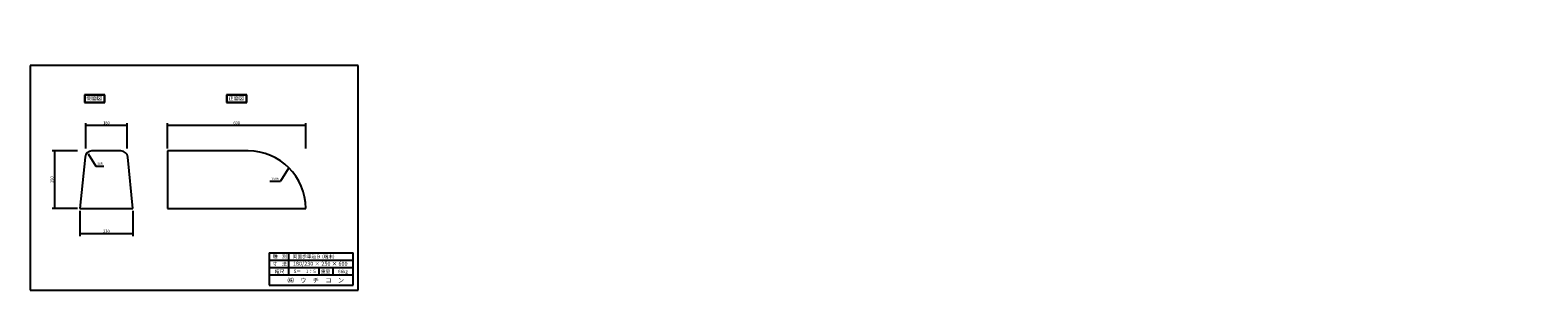
# Model space of a CAD drawing. Extents: x -4154 to 2388, y 463 to 1634.
import ezdxf

# ---------------------------------------------------------------- set-up
doc = ezdxf.new("R2010")
doc.units = 0
doc.header["$LTSCALE"] = 0.5
doc.layers.get('0').update_dxf_attribs({"linetype": 'CONTINUOUS'})
for name, color, linetype in [('OBJECT', 7, 'CONTINUOUS'), ('WUWAGAKI', 7, 'CONTINUOUS'), ('上線', 7, 'CONTINUOUS')]:
    doc.layers.add(name, color=color, linetype=linetype)
doc.styles.get("Standard").update_dxf_attribs({"font": 'MS PMincho.ttf'})

msp = doc.modelspace()

# ---------------------------------------------------------------- linework, layer by layer
at = {"ltscale": 10}
for p, q in [((-3913.3, 1119.9), (-3913.3, 1229.9)), ((-3733.3, 1119.9), (-3733.3, 1229.9)), ((-3558.3, 1119.9), (-3558.3, 1229.9)), ((-2958.3, 1119.9), (-2958.3, 1229.9)), ((-3948.3, 1109.9), (-4058.3, 1109.9)), ((-3948.3, 859.9), (-4058.3, 859.9)), ((-3938.3, 849.9), (-3938.3, 739.9)), ((-3708.3, 849.9), (-3708.3, 739.9))]:
    msp.add_line(p, q, dxfattribs=at)
at = {"color": 0, "linetype": 'ByBlock', "ltscale": 10}
for points in [[(-3900.8, 1217.8), (-3900.8, 1222), (-3913.3, 1219.9)], [(-3745.8, 1217.8), (-3745.8, 1222), (-3733.3, 1219.9)], [(-3545.8, 1217.8), (-3545.8, 1222), (-3558.3, 1219.9)], [(-2970.8, 1217.8), (-2970.8, 1222), (-2958.3, 1219.9)], [(-4046.3, 1097.4), (-4050.4, 1097.4), (-4048.3, 1109.9)], [(-3901.4, 1090.5), (-3897.9, 1092.7), (-3906.3, 1102.1)], [(-3036.5, 1025), (-3040.1, 1027.3), (-3031.6, 1036.7)], [(-4046.3, 872.4), (-4050.4, 872.4), (-4048.3, 859.9)], [(-3925.8, 752), (-3925.8, 747.8), (-3938.3, 749.9)], [(-3720.8, 752), (-3720.8, 747.8), (-3708.3, 749.9)]]:
    msp.add_solid(points, dxfattribs=at)
at = {"layer": 'OBJECT', "ltscale": 10}
for p, q in [((-3733.3, 1219.9), (-3913.3, 1219.9)), ((-2958.3, 1219.9), (-3558.3, 1219.9)), ((-4048.3, 1109.9), (-4048.3, 859.9)), ((-3916, 1082.9), (-3938.3, 859.9)), ((-3760.5, 1109.9), (-3886.2, 1109.9)), ((-3708.3, 859.9), (-3730.6, 1082.9)), ((-3208.3, 1109.9), (-3558.3, 1109.9)), ((-3558.3, 1109.9), (-3558.3, 859.9)), ((-3869.3, 1043.4), (-3834.3, 1043.4)), ((-3113.6, 978), (-3068.6, 978)), ((-3938.3, 859.9), (-3708.3, 859.9)), ((-3558.3, 859.9), (-2958.3, 859.9)), ((-2958.3, 859.9), (-2958.3, 859.9)), ((-3708.3, 749.9), (-3938.3, 749.9))]:
    msp.add_line(p, q, dxfattribs=at)
for centre, radius, start, end in [((-3886.2, 1079.9), 30, 90, 174.28941), ((-3760.5, 1079.9), 30, 5.71059, 90), ((-3208.3, 859.9), 250, 0, 90)]:
    msp.add_arc(centre, radius, start, end, dxfattribs=at)
at = {"layer": 'WUWAGAKI'}
for p, q in [((-2730.7, 1480.1), (-4154.3, 1480.1)), ((-4154.3, 1480.1), (-4154.3, 504.7)), ((-2730.7, 504.7), (-2730.7, 1480.1)), ((-3117.2, 667.6), (-2752.9, 667.6)), ((-3117.2, 667.6), (-3117.2, 527.6)), ((-3033.1, 667.6), (-3033.1, 571.2)), ((-2752.9, 527.6), (-2752.9, 667.6)), ((-3117.2, 636.1), (-2753.8, 636.1)), ((-3117.2, 636.1), (-2753.8, 636.1)), ((-3117.2, 604.1), (-2752.9, 604.1)), ((-2901.7, 604.1), (-2901.7, 571.2)), ((-2840.3, 604.1), (-2840.3, 571.2)), ((-3117.2, 571.2), (-2752.9, 571.2)), ((-3117.2, 527.6), (-2752.9, 527.6)), ((-4154.3, 504.7), (-2730.7, 504.7))]:
    msp.add_line(p, q, dxfattribs=at)
at = {"layer": 'WUWAGAKI', "ltscale": 10, "extrusion": (0, 0, -1)}
for p, q in [((-3903, 1096.8), (-3869.3, 1043.4)), ((-3034.9, 1031.4), (-3068.6, 978))]:
    msp.add_line(p, q, dxfattribs=at)
at = {"layer": '上線'}
for p, q in [((-3830.8, 1353.1), (-3917.8, 1353.1)), ((-3917.8, 1353.1), (-3917.8, 1319.9)), ((-3917.8, 1319.9), (-3830.8, 1319.9)), ((-3831.8, 1352.1), (-3916.8, 1352.1)), ((-3916.8, 1352.1), (-3916.8, 1320.9)), ((-3916.8, 1320.9), (-3831.8, 1320.9)), ((-3831.8, 1320.9), (-3831.8, 1352.1)), ((-3830.8, 1319.9), (-3830.8, 1353.1)), ((-3214.8, 1353.1), (-3301.8, 1353.1)), ((-3301.8, 1353.1), (-3301.8, 1319.9)), ((-3301.8, 1319.9), (-3214.8, 1319.9)), ((-3215.8, 1352.1), (-3300.8, 1352.1)), ((-3300.8, 1352.1), (-3300.8, 1320.9)), ((-3300.8, 1320.9), (-3215.8, 1320.9)), ((-3215.8, 1320.9), (-3215.8, 1352.1)), ((-3214.8, 1319.9), (-3214.8, 1353.1))]:
    msp.add_line(p, q, dxfattribs=at)

# ---------------------------------------------------------------- texts
at = {"color": 0, "linetype": 'ByBlock', "ltscale": 10, "attachment_point": 5}
for s, insert, char_height in [('180', (-3823.3, 1229.9), 12.5), ('600', (-3258.3, 1229.9), 12.5), ('30R', (-3851.8, 1053.4), 10), ('250R', (-3091.1, 988), 10), ('230', (-3823.3, 759.9), 12.5)]:
    msp.add_mtext(s, dxfattribs=dict(at, insert=insert, char_height=char_height))
at = {"color": 0, "linetype": 'ByBlock', "ltscale": 10, "insert": (-4058.3, 984.9), "char_height": 12.5, "attachment_point": 5, "rotation": 90}
msp.add_mtext('250', dxfattribs=at)
at = {"layer": 'WUWAGAKI'}
for s, height, p in [('種\u3000別', 15, (-3101.3, 644.8)), ('両面歩車道Ｂ (端末)', 15, (-3015.3, 644)), ('寸\u3000法', 15, (-3102.2, 611.1)), ('縮尺', 15, (-3093, 578.9)), ('180/230 × 250 × 600', 17.5, (-3014.4, 611.1)), ('S＝\u30001：5', 15, (-3011.2, 579.4)), ('重量', 15, (-2892.8, 579.4)), ('66㎏', 15, (-2818.8, 578.7)), ('㈱\u3000ウ\u3000チ\u3000コ\u3000ン', 20, (-3037.6, 538.1))]:
    msp.add_text(s, height=height, dxfattribs=at).set_placement(p)
for insert, char_height, attachment_point in [((2172.9, 1634.1), 18.75, 4), ((1018, 1553.4), 25, 4), ((1033.5, 1560.7), 25, 4), ((943.4, 1439.7), 25, 6), ((951.6, 1460.3), 25, 6), ((2387.7, 1400.7), 18.75, 4), ((371, 463.1), 18.75, 6)]:
    msp.add_mtext('\\A1;', dxfattribs=dict(at, insert=insert, char_height=char_height, attachment_point=attachment_point))
at = {"layer": 'WUWAGAKI', "ltscale": 10, "insert": (2125.7, 1553.5), "char_height": 25, "attachment_point": 6}
msp.add_mtext('\\A1;', dxfattribs=at)
at = {"layer": '上線', "ltscale": 10, "width": 186.069, "attachment_point": 1}
for s, insert, char_height in [('\\fＭＳ Ｐ明朝|b0|i0|c128|p18;側面図', (-3909.8, 1347.3), 16.667), ('正面図', (-3293.8, 1347.3), 16.67)]:
    msp.add_mtext(s, dxfattribs=dict(at, insert=insert, char_height=char_height))

doc.saveas('drawing.dxf')
